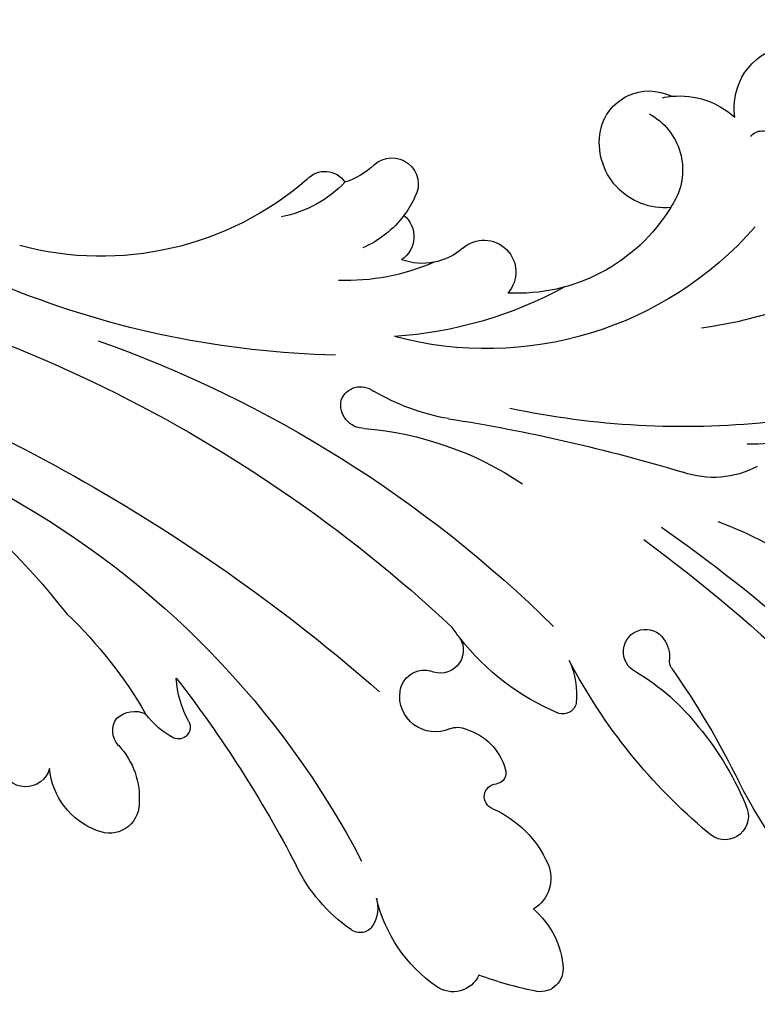
# Model space of a CAD drawing. Units: millimetres. Extents: x 3801 to 5901, y 1482 to 2967.
# Drawn here: x 4684 to 4729, y 2110 to 2170 of the extents above; entities that cross this region are included whole.
import ezdxf

# ---------------------------------------------------------------- set-up
doc = ezdxf.new("R2010")
doc.units = ezdxf.units.MM
doc.layers.add('2018-圖筆規範-輪廓線', color=8, linetype='Continuous')
doc.layers.add('H-08.木作(細線)', color=8, linetype='Continuous')

# ---------------------------------------------------------------- blocks, each defined once
blk = doc.blocks.new('SE-21232')
at = {"layer": '2018-圖筆規範-輪廓線'}
blk.add_open_spline([(1579.978, 2317.696), (1580.673, 2317.586), (1582.438, 2317.308), (1584.286, 2315.845), (1585.826, 2314.245), (1586.083, 2312.314), (1586.191, 2310.334), (1586.058, 2308.9), (1585.997, 2308.248), (1586.061, 2308.245), (1586.204, 2308.238), (1586.332, 2308.17), (1586.404, 2308.133), (1586.811, 2308.793), (1587.629, 2310.119), (1589.837, 2311.006), (1592.051, 2310.788), (1594.069, 2309.164), (1593.767, 2307.102), (1593.875, 2305.488), (1593.386, 2305.005), (1593.154, 2304.775), (1593.366, 2304.824), (1593.964, 2304.963), (1594.846, 2305.11), (1595.868, 2304.624), (1596.115, 2303.412), (1596.014, 2302.043), (1595.297, 2301.432), (1594.969, 2301.152), (1595.057, 2301.097), (1595.211, 2301.003), (1595.364, 2300.909), (1595.429, 2300.87), (1595.86, 2301.151), (1596.886, 2301.822), (1598.643, 2301.644), (1600.073, 2301.491), (1600.817, 2300.558), (1600.745, 2299.878), (1600.68, 2299.273), (1601.393, 2299.654), (1602.715, 2300.362), (1605.359, 2300.88), (1608.006, 2300.128), (1610.201, 2298.796), (1610.756, 2296.602), (1608.799, 2295.373), (1607.475, 2294.759), (1606.727, 2294.413), (1607.581, 2294.097), (1609.843, 2293.261), (1611.337, 2291.331), (1612.267, 2290.131), (1612.556, 2289.947), (1613.872, 2289.111), (1614.703, 2286.337), (1614.389, 2283.231), (1612.97, 2280.347), (1609.932, 2279.568), (1606.686, 2279.576), (1605.02, 2282.14), (1604.158, 2284.366), (1604.506, 2285.735), (1604.641, 2286.266), (1604.393, 2286.282), (1603.285, 2286.354), (1600.866, 2285.06), (1599.35, 2281.592), (1598.08, 2277.413), (1598.961, 2273.256), (1599.51, 2269.357), (1601.675, 2266.786), (1605.085, 2263.791), (1609.095, 2262.488), (1613.202, 2262.079), (1615.858, 2261.885), (1618.989, 2261.191), (1622.084, 2259.357), (1625.149, 2257.592), (1628.803, 2255.131), (1630.874, 2252.245), (1632.996, 2248.959), (1634.16, 2247.142), (1634.281, 2245.15), (1633.985, 2244.99), (1634.026, 2244.624), (1635.852, 2243.076), (1639.465, 2239.662), (1645.584, 2232.724), (1651.49, 2223.588), (1655.678, 2212.962), (1658.267, 2202.362), (1658.568, 2195.177), (1658.726, 2191.403), (1659.256, 2191.621), (1660.39, 2192.085), (1662.101, 2192.344), (1663.648, 2192.426), (1664.625, 2191.78), (1664.851, 2191.248), (1664.944, 2191.03), (1665.304, 2191.518), (1666.236, 2192.778), (1668.273, 2194.025), (1670.358, 2195.162), (1672.321, 2195.377), (1674.228, 2195.273), (1675.143, 2193.461), (1675.185, 2191.854), (1675.23, 2190.749), (1675.247, 2190.329), (1675.355, 2190.333), (1675.486, 2190.337), (1675.599, 2190.276), (1675.62, 2190.265), (1676.066, 2190.758), (1676.964, 2191.753), (1678.845, 2192.518), (1681.015, 2192.98), (1683.44, 2192.233), (1685.303, 2191.087), (1686.991, 2189.929), (1686.759, 2188.35), (1686.091, 2187.235), (1685.19, 2186.224), (1684.388, 2185.96), (1684.027, 2185.757), (1683.963, 2185.721), (1683.985, 2185.618), (1684.035, 2185.382), (1683.956, 2185.152), (1683.911, 2185.023), (1683.973, 2184.968), (1684.035, 2184.913), (1684.096, 2184.858), (1684.37, 2184.865), (1685.185, 2184.886), (1686.901, 2184.925), (1689.083, 2183.607), (1690.835, 2181.357), (1691.927, 2178.773), (1691.998, 2175.659), (1691.992, 2172.086), (1689.875, 2168.379), (1687.003, 2165.597), (1683.459, 2164.013), (1679.796, 2164.898), (1676.772, 2166.65), (1675.082, 2169.458), (1675.649, 2171.944), (1677.282, 2172.639), (1678.589, 2173.039), (1679.52, 2172.785), (1679.972, 2172.77), (1680.096, 2172.766), (1680.081, 2173.047), (1680.02, 2174.168), (1678.898, 2175.878), (1676.79, 2177.122), (1674.37, 2177.782), (1671.219, 2177.455), (1667.918, 2176.296), (1664.847, 2173.917), (1661.818, 2170.275), (1659.169, 2165.641), (1657.12, 2162.152), (1656.241, 2160.655), (1656.108, 2160.441), (1655.975, 2160.228), (1655.842, 2160.014), (1655.963, 2160.025), (1656.189, 2160.046), (1656.85, 2159.812), (1656.402, 2157.397), (1655.72, 2153.696), (1650.983, 2147.383), (1643.968, 2141.494), (1637.102, 2135.495), (1630.124, 2130), (1624.78, 2124.389), (1618.81, 2121.12), (1614.888, 2119.64), (1612.885, 2119.609), (1612.182, 2119.598), (1611.386, 2118.983), (1610.107, 2117.994), (1607.395, 2117.017), (1605.615, 2116.463), (1604.412, 2116.089), (1604.317, 2115.723), (1604.105, 2114.911), (1603.93, 2114.09), (1603.834, 2113.639), (1604.303, 2113.633), (1605.344, 2113.618), (1606.889, 2112.66), (1607.58, 2111.169), (1608.387, 2109.501), (1607.883, 2107.389), (1605.672, 2104.591), (1602.854, 2104.503), (1600.943, 2104.443), (1600.819, 2104.427), (1600.485, 2104.384), (1600.458, 2103.241), (1599.945, 2102.053), (1598.899, 2100.704), (1597.923, 2099.503), (1596.707, 2098.918), (1595.038, 2099.127), (1594.255, 2100.512), (1593.819, 2101.443), (1593.617, 2101.805), (1593.372, 2101.7), (1593.505, 2100.75), (1592.807, 2099.689), (1591.826, 2097.472), (1590.442, 2095.345), (1588.495, 2093.013), (1586.751, 2091.766), (1585.113, 2091.225), (1584.412, 2091.678), (1583.079, 2091.536), (1581.784, 2090.945), (1580.456, 2090.72), (1580.057, 2090.7), (1579.978, 2090.696)], degree=3, knots=[0, 0, 0, 0, 2.08478, 5.289699, 6.866221, 8.566214, 10.912866, 12.87153, 12.87153, 12.87153, 13.059913, 13.298857, 13.298857, 13.298857, 15.57737, 17.875445, 19.974902, 22.090768, 24.744404, 25.773961, 26.709797, 26.709797, 26.709797, 27.366957, 28.557024, 29.317245, 30.487425, 31.962746, 33.209808, 33.209808, 33.209808, 33.521832, 33.749917, 33.749917, 33.749917, 35.250001, 37.323961, 38.950296, 39.156032, 40.841266, 40.841266, 40.841266, 43.260585, 45.324825, 48.737411, 51.317694, 52.660208, 54.642975, 57.21615, 57.21615, 57.21615, 59.907223, 64.337337, 64.337337, 64.337337, 65.352676, 68.969188, 72.029838, 74.866068, 77.810778, 80.973741, 83.746357, 86.292652, 87.901828, 87.901828, 87.901828, 88.646776, 91.217893, 95.392879, 99.665864, 104.082882, 107.943464, 111.225193, 113.853551, 121.568152, 123.206523, 126.264041, 129.561446, 132.700476, 136.974626, 140.216398, 145.812698, 147.440146, 151.93279, 152.488116, 152.671867, 152.801749, 153.48774, 159.525724, 168.114702, 180.962284, 192.009641, 202.226289, 213.532064, 213.532064, 213.532064, 215.242327, 217.188198, 218.733557, 219.743965, 220.446435, 220.446435, 220.446435, 222.251256, 225.111669, 227.523241, 229.237825, 231.10595, 232.660399, 234.715887, 235.973989, 235.973989, 235.973989, 236.28423, 236.355727, 236.355727, 236.355727, 238.326013, 240.327146, 242.320313, 244.887218, 247.569058, 249.236835, 250.270311, 251.940479, 253.179687, 254.198121, 254.420801, 254.420801, 254.420801, 254.73166, 255.132768, 255.132768, 255.132768, 255.380232, 255.380232, 255.380232, 256.2028, 257.831003, 260.439395, 263.435006, 266.339629, 268.645446, 272.73996, 276.84888, 280.999865, 284.709289, 287.838145, 291.896513, 295.000428, 297.012087, 298.573338, 300.04218, 301.023831, 301.396816, 301.396816, 301.396816, 302.23603, 304.749338, 307.06273, 309.507117, 312.128252, 316.444266, 319.822729, 323.651713, 330.584021, 335.795142, 335.795142, 335.795142, 336.550257, 336.550257, 336.550257, 336.916586, 337.231041, 338.486422, 342.644817, 349.957863, 360.532709, 370.621148, 377.166005, 387.21407, 393.603214, 397.484015, 399.584508, 399.584508, 399.584508, 402.576265, 404.392887, 408.178861, 408.178861, 408.178861, 409.313117, 410.69572, 410.69572, 410.69572, 412.088147, 413.78886, 415.781869, 416.944779, 419.254729, 421.79005, 427.135311, 427.135311, 427.135311, 427.477539, 428.049397, 429.968671, 431.590794, 433.075537, 434.616137, 435.368012, 437.937631, 438.505183, 438.792409, 438.921341, 439.160609, 441.283091, 442.675557, 446.434409, 448.860813, 451.700079, 452.958005, 453.559136, 454.047435, 456.863082, 457.822311, 458.06081, 458.06081, 458.06081, 458.06081], dxfattribs=at)
blk.add_open_spline([(1579.978, 2317.696), (1580.673, 2317.586), (1582.438, 2317.308), (1584.286, 2315.845), (1585.826, 2314.245), (1586.083, 2312.314), (1586.191, 2310.334), (1586.058, 2308.9), (1585.997, 2308.248), (1586.061, 2308.245), (1586.204, 2308.238), (1586.332, 2308.17), (1586.404, 2308.133), (1586.811, 2308.793), (1587.629, 2310.119), (1589.837, 2311.006), (1592.051, 2310.788), (1594.069, 2309.164), (1593.767, 2307.102), (1593.875, 2305.488), (1593.386, 2305.005), (1593.154, 2304.775), (1593.366, 2304.824), (1593.964, 2304.963), (1594.846, 2305.11), (1595.868, 2304.624), (1596.115, 2303.412), (1596.014, 2302.043), (1595.297, 2301.432), (1594.969, 2301.152), (1595.057, 2301.097), (1595.211, 2301.003), (1595.364, 2300.909), (1595.429, 2300.87), (1595.86, 2301.151), (1596.886, 2301.822), (1598.643, 2301.644), (1600.073, 2301.491), (1600.817, 2300.558), (1600.745, 2299.878), (1600.68, 2299.273), (1601.393, 2299.654), (1602.715, 2300.362), (1605.359, 2300.88), (1608.006, 2300.128), (1610.201, 2298.796), (1610.756, 2296.602), (1608.799, 2295.373), (1607.475, 2294.759), (1606.727, 2294.413), (1607.581, 2294.097), (1609.843, 2293.261), (1611.337, 2291.331), (1612.267, 2290.131), (1612.556, 2289.947), (1613.872, 2289.111), (1614.703, 2286.337), (1614.389, 2283.231), (1612.97, 2280.347), (1609.932, 2279.568), (1606.686, 2279.576), (1605.02, 2282.14), (1604.158, 2284.366), (1604.506, 2285.735), (1604.641, 2286.266), (1604.393, 2286.282), (1603.285, 2286.354), (1600.866, 2285.06), (1599.35, 2281.592), (1598.08, 2277.413), (1598.961, 2273.256), (1599.51, 2269.357), (1601.675, 2266.786), (1605.085, 2263.791), (1609.095, 2262.488), (1613.202, 2262.079), (1615.858, 2261.885), (1618.989, 2261.191), (1622.084, 2259.357), (1625.149, 2257.592), (1628.803, 2255.131), (1630.874, 2252.245), (1632.996, 2248.959), (1634.16, 2247.142), (1634.281, 2245.15), (1633.985, 2244.99), (1634.026, 2244.624), (1635.852, 2243.076), (1639.465, 2239.662), (1645.584, 2232.724), (1651.49, 2223.588), (1655.678, 2212.962), (1658.267, 2202.362), (1658.568, 2195.177), (1658.726, 2191.403), (1659.256, 2191.621), (1660.39, 2192.085), (1662.101, 2192.344), (1663.648, 2192.426), (1664.625, 2191.78), (1664.851, 2191.248), (1664.944, 2191.03), (1665.304, 2191.518), (1666.236, 2192.778), (1668.273, 2194.025), (1670.358, 2195.162), (1672.321, 2195.377), (1674.228, 2195.273), (1675.143, 2193.461), (1675.185, 2191.854), (1675.23, 2190.749), (1675.247, 2190.329), (1675.355, 2190.333), (1675.486, 2190.337), (1675.599, 2190.276), (1675.62, 2190.265), (1676.066, 2190.758), (1676.964, 2191.753), (1678.845, 2192.518), (1681.015, 2192.98), (1683.44, 2192.233), (1685.303, 2191.087), (1686.991, 2189.929), (1686.759, 2188.35), (1686.091, 2187.235), (1685.19, 2186.224), (1684.388, 2185.96), (1684.027, 2185.757), (1683.963, 2185.721), (1683.985, 2185.618), (1684.035, 2185.382), (1683.956, 2185.152), (1683.911, 2185.023), (1683.973, 2184.968), (1684.035, 2184.913), (1684.096, 2184.858), (1684.37, 2184.865), (1685.185, 2184.886), (1686.901, 2184.925), (1689.083, 2183.607), (1690.835, 2181.357), (1691.927, 2178.773), (1691.998, 2175.659), (1691.992, 2172.086), (1689.875, 2168.379), (1687.003, 2165.597), (1683.459, 2164.013), (1679.796, 2164.898), (1676.772, 2166.65), (1675.082, 2169.458), (1675.649, 2171.944), (1677.282, 2172.639), (1678.589, 2173.039), (1679.52, 2172.785), (1679.972, 2172.77), (1680.096, 2172.766), (1680.081, 2173.047), (1680.02, 2174.168), (1678.898, 2175.878), (1676.79, 2177.122), (1674.37, 2177.782), (1671.219, 2177.455), (1667.918, 2176.296), (1664.847, 2173.917), (1661.818, 2170.275), (1659.169, 2165.641), (1657.12, 2162.152), (1656.241, 2160.655), (1656.108, 2160.441), (1655.975, 2160.228), (1655.842, 2160.014), (1655.963, 2160.025), (1656.189, 2160.046), (1656.85, 2159.812), (1656.402, 2157.397), (1655.72, 2153.696), (1650.983, 2147.383), (1643.968, 2141.494), (1637.102, 2135.495), (1630.124, 2130), (1624.78, 2124.389), (1618.81, 2121.12), (1614.888, 2119.64), (1612.885, 2119.609), (1612.182, 2119.598), (1611.386, 2118.983), (1610.107, 2117.994), (1607.395, 2117.017), (1605.615, 2116.463), (1604.412, 2116.089), (1604.317, 2115.723), (1604.105, 2114.911), (1603.93, 2114.09), (1603.834, 2113.639), (1604.303, 2113.633), (1605.344, 2113.618), (1606.889, 2112.66), (1607.58, 2111.169), (1608.387, 2109.501), (1607.883, 2107.389), (1605.672, 2104.591), (1602.854, 2104.503), (1600.943, 2104.443), (1600.819, 2104.427), (1600.485, 2104.384), (1600.458, 2103.241), (1599.945, 2102.053), (1598.899, 2100.704), (1597.923, 2099.503), (1596.707, 2098.918), (1595.038, 2099.127), (1594.255, 2100.512), (1593.819, 2101.443), (1593.617, 2101.805), (1593.372, 2101.7), (1593.505, 2100.75), (1592.807, 2099.689), (1591.826, 2097.472), (1590.442, 2095.345), (1588.495, 2093.013), (1586.751, 2091.766), (1585.113, 2091.225), (1584.412, 2091.678), (1583.079, 2091.536), (1581.784, 2090.945), (1580.456, 2090.72), (1580.057, 2090.7), (1579.978, 2090.696)], degree=3, knots=[0, 0, 0, 0, 2.08478, 5.289699, 6.866221, 8.566214, 10.912866, 12.87153, 12.87153, 12.87153, 13.059913, 13.298857, 13.298857, 13.298857, 15.57737, 17.875445, 19.974902, 22.090768, 24.744404, 25.773961, 26.709797, 26.709797, 26.709797, 27.366957, 28.557024, 29.317245, 30.487425, 31.962746, 33.209808, 33.209808, 33.209808, 33.521832, 33.749917, 33.749917, 33.749917, 35.250001, 37.323961, 38.950296, 39.156032, 40.841266, 40.841266, 40.841266, 43.260585, 45.324825, 48.737411, 51.317694, 52.660208, 54.642975, 57.21615, 57.21615, 57.21615, 59.907223, 64.337337, 64.337337, 64.337337, 65.352676, 68.969188, 72.029838, 74.866068, 77.810778, 80.973741, 83.746357, 86.292652, 87.901828, 87.901828, 87.901828, 88.646776, 91.217893, 95.392879, 99.665864, 104.082882, 107.943464, 111.225193, 113.853551, 121.568152, 123.206523, 126.264041, 129.561446, 132.700476, 136.974626, 140.216398, 145.812698, 147.440146, 151.93279, 152.488116, 152.671867, 152.801749, 153.48774, 159.525724, 168.114702, 180.962284, 192.009641, 202.226289, 213.532064, 213.532064, 213.532064, 215.242327, 217.188198, 218.733557, 219.743965, 220.446435, 220.446435, 220.446435, 222.251256, 225.111669, 227.523241, 229.237825, 231.10595, 232.660399, 234.715887, 235.973989, 235.973989, 235.973989, 236.28423, 236.355727, 236.355727, 236.355727, 238.326013, 240.327146, 242.320313, 244.887218, 247.569058, 249.236835, 250.270311, 251.940479, 253.179687, 254.198121, 254.420801, 254.420801, 254.420801, 254.73166, 255.132768, 255.132768, 255.132768, 255.380232, 255.380232, 255.380232, 256.2028, 257.831003, 260.439395, 263.435006, 266.339629, 268.645446, 272.73996, 276.84888, 280.999865, 284.709289, 287.838145, 291.896513, 295.000428, 297.012087, 298.573338, 300.04218, 301.023831, 301.396816, 301.396816, 301.396816, 302.23603, 304.749338, 307.06273, 309.507117, 312.128252, 316.444266, 319.822729, 323.651713, 330.584021, 335.795142, 335.795142, 335.795142, 336.550257, 336.550257, 336.550257, 336.916586, 337.231041, 338.486422, 342.644817, 349.957863, 360.532709, 370.621148, 377.166005, 387.21407, 393.603214, 397.484015, 399.584508, 399.584508, 399.584508, 402.576265, 404.392887, 408.178861, 408.178861, 408.178861, 409.313117, 410.69572, 410.69572, 410.69572, 412.088147, 413.78886, 415.781869, 416.944779, 419.254729, 421.79005, 427.135311, 427.135311, 427.135311, 427.477539, 428.049397, 429.968671, 431.590794, 433.075537, 434.616137, 435.368012, 437.937631, 438.505183, 438.792409, 438.921341, 439.160609, 441.283091, 442.675557, 446.434409, 448.860813, 451.700079, 452.958005, 453.559136, 454.047435, 456.863082, 457.822311, 458.06081, 458.06081, 458.06081, 458.06081], dxfattribs=at)
blk = doc.blocks.new('SE-21056L-d')
at = {"layer": 'H-08.木作(細線)', "ltscale": 0.2}
for centre, radius, start, end in [((7.574, 28.252), 3.863, 286.84711, 12.23727), ((7.574, 28.252), 3.863, 286.84711, 12.23727), ((7.574, 28.252), 3.863, 286.84711, 12.23727), ((22.469, 25.069), 25.784, 177.89663, 197.90241), ((6.46, 25.32), 0.847, 331.85047, 77.84962), ((6.751, 19.871), 5.07, 20.17332, 67.47617), ((6.751, 19.871), 5.07, 20.17332, 67.47617), ((6.751, 19.871), 5.07, 20.17332, 67.47617), ((22.152, 14.159), 21.818, 156.73821, 220.49808), ((-1.831, 20.763), 8.875, 173.69294, 207.88822), ((-1.831, 20.763), 8.875, 173.69294, 207.88822), ((9.64, 19.206), 3.054, 307.17915, 52.23052), ((9.64, 19.206), 3.054, 307.17915, 52.23052), ((9.64, 19.206), 3.054, 307.17915, 52.23052), ((9.64, 19.206), 3.054, 307.17915, 52.23052), ((9.64, 19.206), 3.054, 307.17915, 52.23052), ((9.64, 19.206), 3.054, 307.17915, 52.23052), ((6.751, 19.871), 5.07, 13.83509, 20.17332), ((8.843, 16.773), 3.893, 53.9196, 145.32549), ((8.843, 16.773), 3.893, 53.9196, 145.32549), ((14.604, 12.655), 10.973, 144.75865, 146.97749), ((14.604, 12.655), 10.973, 144.75865, 146.97749), ((-63.834, -82.64), 105.893, 60.69146, 72.8688), ((39.053, 35.562), 51.064, 199.69378, 217.53009), ((14.604, 12.655), 10.973, 146.97749, 208.59726), ((14.604, 12.655), 10.973, 146.97749, 208.59726), ((14.604, 12.655), 10.973, 146.97749, 208.59726), ((9.15, 20.01), 3.992, 200.15011, 305.80047), ((9.15, 20.01), 3.992, 200.15011, 305.80047), ((9.15, 20.01), 3.992, 200.15011, 305.80047), ((9.15, 20.01), 3.992, 200.15011, 305.80047), ((9.15, 20.01), 3.992, 200.15011, 305.80047), ((9.15, 20.01), 3.992, 200.15011, 305.80047), ((-62.177, -85.865), 106.679, 62.07052, 76.51876), ((-33.043, -7.957), 28.85, 46.45867, 58.97106), ((-33.043, -7.957), 28.85, 46.45867, 58.97106), ((-5.488, 16.328), 5.69, 177.44317, 224.64071), ((-5.488, 16.328), 5.69, 177.44317, 224.64071), ((-27.373, 37.331), 30.094, 230.75503, 268.57317), ((-27.373, 37.331), 30.094, 230.75503, 268.57317), ((-27.373, 37.331), 30.094, 230.75503, 268.57317), ((-88.169, -59.414), 106.444, 34.45175, 42.377), ((-88.169, -59.414), 106.444, 34.45175, 42.377), ((28.98, 9.32), 25.209, 176.8885, 201.72221), ((6.759, 6.632), 1.949, 343.92028, 156.70564), ((6.759, 6.632), 1.949, 343.92028, 156.70564), ((6.759, 6.632), 1.949, 343.92028, 156.70564), ((-28.384, -41.301), 48.547, 80.10342, 89.69147), ((-28.384, -41.301), 48.547, 80.10342, 89.69147), ((-28.384, -41.301), 48.547, 80.10342, 89.69147), ((-29.625, 5.57), 1.437, 97.86305, 251.55786), ((-29.625, 5.57), 1.437, 97.86305, 251.55786), ((-29.625, 5.57), 1.437, 97.86305, 251.55786), ((-29.625, 5.57), 1.437, 97.86305, 251.55786), ((-29.625, 5.57), 1.437, 97.86305, 251.55786), ((-29.625, 5.57), 1.437, 97.86305, 251.55786), ((-28.486, -10.714), 17.757, 75.38367, 94.31414), ((-28.486, -10.714), 17.757, 75.38367, 94.31414), ((-28.486, -10.714), 17.757, 75.38367, 94.31414), ((-19.953, 7.274), 0.755, 263.38089, 303.14686), ((-19.953, 7.274), 0.755, 263.38089, 303.14686), ((-19.953, 7.274), 0.755, 263.38089, 303.14686), ((-18.541, 4.804), 2.092, 81.01805, 118.53389), ((-18.541, 4.804), 2.092, 81.01805, 118.53389), ((-18.541, 4.804), 2.092, 81.01805, 118.53389), ((-18.437, 5.533), 1.355, 12.60029, 80.56109), ((-18.437, 5.533), 1.355, 12.60029, 80.56109), ((-18.437, 5.533), 1.355, 12.60029, 80.56109), ((-26.831, -6.691), 13.459, 56.16521, 77.87689), ((-26.831, -6.691), 13.459, 56.16521, 77.87689), ((-26.831, -6.691), 13.459, 56.16521, 77.87689), ((12.252, 5.085), 3.757, 164.45306, 225.40011), ((12.252, 5.085), 3.757, 164.45306, 225.40011), ((12.252, 5.085), 3.757, 164.45306, 225.40011), ((-18.466, 5.558), 1.379, 230.80654, 11.34137), ((-18.466, 5.558), 1.379, 230.80654, 11.34137), ((-18.466, 5.558), 1.379, 230.80654, 11.34137), ((14.037, 3.876), 1.609, 342.7525, 144.86471), ((14.037, 3.876), 1.609, 342.7525, 144.86471), ((14.037, 3.876), 1.609, 342.7525, 144.86471), ((17.507, 0.83), 6.219, 140.30978, 152.40146), ((17.507, 0.83), 6.219, 140.30978, 152.40146), ((17.507, 0.83), 6.219, 140.30978, 152.40146), ((-15.63, 35.855), 34.791, 245.4595, 267.85083), ((-15.63, 35.855), 34.791, 245.4595, 267.85083), ((-15.63, 35.855), 34.791, 245.4595, 267.85083), ((21.915, 4.565), 13.301, 181.93026, 207.67038), ((11.288, 2.176), 1.691, 65.27345, 172.03593), ((11.288, 2.176), 1.691, 65.27345, 172.03593), ((11.288, 2.176), 1.691, 65.27345, 172.03593), ((17.507, 0.83), 6.219, 152.40146, 182.18358), ((-16.237, -14.302), 20.276, 30.22744, 59.51103), ((19.888, 1.964), 4.547, 161.60714, 187.98642), ((19.888, 1.964), 4.547, 161.60714, 187.98642), ((19.888, 1.964), 4.547, 161.60714, 187.98642), ((22.088, -1.238), 7.179, 159.01415, 194.90112), ((15.192, -0.115), 1.46, 336.71454, 82.3767), ((15.192, -0.115), 1.46, 336.71454, 82.3767), ((15.192, -0.115), 1.46, 336.71454, 82.3767), ((-16.853, -3.864), 4.953, 90.945, 121.95579), ((-16.853, -3.864), 4.953, 90.945, 121.95579), ((-16.853, -3.864), 4.953, 90.945, 121.95579), ((-40.28, -70.104), 75.704, 45.12432, 70.20383), ((10.832, 8.821), 13.796, 215.53626, 235.92923), ((-18.957, -0.313), 0.832, 128.43799, 222.63247), ((-18.957, -0.313), 0.832, 128.43799, 222.63247), ((-18.957, -0.313), 0.832, 128.43799, 222.63247), ((-9.649, 10.149), 14.831, 228.02349, 257.73197), ((-9.649, 10.149), 14.831, 228.02349, 257.73197), ((-9.649, 10.149), 14.831, 228.02349, 257.73197), ((35.052, -5.793), 19.208, 164.59893, 220.55227), ((35.052, -5.793), 19.208, 164.59893, 220.55227), ((35.052, -5.793), 19.208, 164.59893, 220.55227), ((2.533, -3.746), 1.274, 316.1916, 63.4139), ((2.592, -3.445), 1.462, 206.36469, 306.01216), ((56.541, 21.685), 56.496, 206.76271, 227.39044), ((-12.948, -5.752), 1.416, 84.04008, 232.13682), ((-12.948, -5.752), 1.416, 84.04008, 232.13682), ((-12.948, -5.752), 1.416, 84.04008, 232.13682), ((-9.649, 10.149), 14.831, 257.73197, 260.80063), ((-9.649, 10.149), 14.831, 257.73197, 260.80063), ((-9.649, 10.149), 14.831, 257.73197, 260.80063), ((-43.718, -85.716), 87.19, 33.5152, 68.68178), ((-43.718, -85.716), 87.19, 33.5152, 68.68178), ((-21.153, -5.981), 0.694, 95.35871, 195.84225), ((-21.153, -5.981), 0.694, 95.35871, 195.84225), ((-21.153, -5.981), 0.694, 95.35871, 195.84225), ((-20.647, -8.827), 3.583, 42.38604, 99.15607), ((-20.647, -8.827), 3.583, 42.38604, 99.15607), ((-20.647, -8.827), 3.583, 42.38604, 99.15607), ((-27.513, -7.641), 2.193, 91.47098, 174.8282), ((-27.513, -7.641), 2.193, 91.47098, 174.8282), ((-27.513, -7.641), 2.193, 91.47098, 174.8282), ((-27.377, -12.011), 6.565, 49.29695, 91.68009), ((-27.377, -12.011), 6.565, 49.29695, 91.68009), ((-27.377, -12.011), 6.565, 49.29695, 91.68009), ((-22.539, -6.481), 0.784, 224.81017, 23.41831), ((-22.539, -6.481), 0.784, 224.81017, 23.41831), ((-22.539, -6.481), 0.784, 224.81017, 23.41831), ((-18.843, -7.416), 1.31, 4.93949, 50.01455), ((-18.843, -7.416), 1.31, 4.93949, 50.01455), ((-18.843, -7.416), 1.31, 4.93949, 50.01455), ((-31.814, -12.153), 5.164, 65.79558, 112.28456), ((-31.814, -12.153), 5.164, 65.79558, 112.28456), ((-31.814, -12.153), 5.164, 65.79558, 112.28456), ((-14.993, -7.801), 1.5, 303.32899, 38.37976), ((-14.993, -7.801), 1.5, 303.32899, 38.37976), ((-14.993, -7.801), 1.5, 303.32899, 38.37976), ((-33.198, -8.633), 1.383, 114.51812, 221.21492), ((-33.198, -8.633), 1.383, 114.51812, 221.21492), ((-33.198, -8.633), 1.383, 114.51812, 221.21492), ((-15.372, -7.254), 2.166, 181.28615, 303.75801), ((-15.372, -7.254), 2.166, 181.28615, 303.75801), ((-15.372, -7.254), 2.166, 181.28615, 303.75801), ((-16.466, 3.764), 22.203, 216.82563, 225.91541), ((-16.466, 3.764), 22.203, 216.82563, 225.91541), ((-16.466, 3.764), 22.203, 216.82563, 225.91541), ((-56.827, -110.831), 109.502, 43.55253, 66.77788), ((-30.548, -13.303), 1.764, 140.67535, 240.44677), ((-30.548, -13.303), 1.764, 140.67535, 240.44677), ((-30.548, -13.303), 1.764, 140.67535, 240.44677), ((-26.897, -6.775), 9.243, 240.71883, 282.08136), ((-26.897, -6.775), 9.243, 240.71883, 282.08136), ((-26.897, -6.775), 9.243, 240.71883, 282.08136), ((-24.442, -70.152), 54.537, 54.80176, 87.9864), ((-24.591, -17.932), 2.151, 99.96439, 146.05383), ((-24.591, -17.932), 2.151, 99.96439, 146.05383), ((-24.591, -17.932), 2.151, 99.96439, 146.05383), ((-25.622, -17.23), 0.903, 146.4723, 243.6583), ((-25.622, -17.23), 0.903, 146.4723, 243.6583), ((-25.622, -17.23), 0.903, 146.4723, 243.6583), ((-21.045, -9.398), 9.973, 240.05838, 270.09805), ((-21.045, -9.398), 9.973, 240.05838, 270.09805), ((-21.045, -9.398), 9.973, 240.05838, 270.09805), ((-23.603, -95.196), 75.869, 77.77324, 88.05477), ((-23.603, -95.196), 75.869, 77.77324, 88.05477), ((-23.603, -95.196), 75.869, 77.77324, 88.05477), ((-9.865, -15.507), 6.01, 266.13931, 292.79846), ((-9.865, -15.507), 6.01, 266.13931, 292.79846), ((-9.865, -15.507), 6.01, 266.13931, 292.79846), ((-10.299, -22.229), 0.726, 87.65508, 227.84675), ((-10.299, -22.229), 0.726, 87.65508, 227.84675), ((-10.299, -22.229), 0.726, 87.65508, 227.84675), ((-7.672, -18.527), 5.26, 233.70518, 258.76182), ((-7.672, -18.527), 5.26, 233.70518, 258.76182), ((-7.672, -18.527), 5.26, 233.70518, 258.76182), ((-10.674, -50.138), 26.525, 68.9131, 85.72699), ((-9.762, -24.937), 1.642, 344.45089, 49.5774), ((-9.762, -24.937), 1.642, 344.45089, 49.5774), ((-9.762, -24.937), 1.642, 344.45089, 49.5774), ((-11.154, -30.512), 4.723, 72.43631, 120.13076), ((-11.154, -30.512), 4.723, 72.43631, 120.13076), ((-11.154, -30.512), 4.723, 72.43631, 120.13076), ((-9.331, -24.773), 1.299, 252.14212, 332.31743), ((-9.331, -24.773), 1.299, 252.14212, 332.31743), ((-9.331, -24.773), 1.299, 252.14212, 332.31743), ((-11.944, -73.869), 49.671, 20.13856, 77.42636), ((-12.708, -28.043), 1.81, 116.82218, 229.09751), ((-12.708, -28.043), 1.81, 116.82218, 229.09751), ((-12.708, -28.043), 1.81, 116.82218, 229.09751), ((-10.762, -26.269), 4.436, 225.10404, 290.83013), ((-10.762, -26.269), 4.436, 225.10404, 290.83013), ((-10.762, -26.269), 4.436, 225.10404, 290.83013), ((-8.194, -31.569), 1.521, 130.65599, 284.29689), ((-8.194, -31.569), 1.521, 130.65599, 284.29689), ((-8.194, -31.569), 1.521, 130.65599, 284.29689)]:
    blk.add_arc(centre, radius, start, end, dxfattribs=at)

msp = doc.modelspace()

# ---------------------------------------------------------------- block references
at = {"xscale": -1, "rotation": 295.5374169484476}
msp.add_blockref('SE-21056L-d', (4708.925, 2145.676), dxfattribs=at)
at = {"layer": 'H-08.木作(細線)', "color": 242, "true_color": 0xcd2027}
msp.add_blockref('SE-21232', (3025.201, 51.656), dxfattribs=at)

doc.saveas('drawing.dxf')
